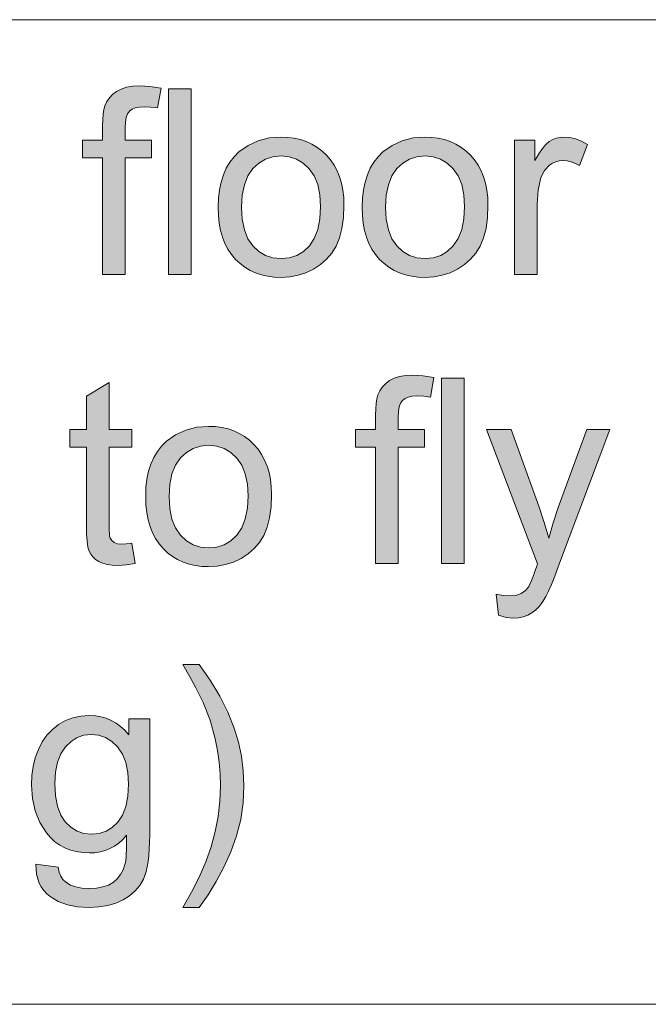
# Model space of a CAD drawing. Extents: x -22572 to 15972, y -6227 to 22216.
# Drawn here: x -11829 to -11395, y 15802 to 16483 of the extents above; entities that cross this region are included whole.
import ezdxf

# ---------------------------------------------------------------- set-up
doc = ezdxf.new("R2010")
doc.units = 0
doc.header["$LTSCALE"] = 25
doc.layers.get('0').update_dxf_attribs({"lineweight": 0})

msp = doc.modelspace()

# ---------------------------------------------------------------- hatches: boundary and pattern name
at = {"linetype": 'Continuous'}
for points in [[(-11771.83, 16306.73), (-11771.83, 16387.31), (-11785.76, 16387.31), (-11785.76, 16399.54), (-11771.83, 16399.54), (-11771.83, 16409.43), (-11771.72, 16413.8), (-11771.39, 16417.57), (-11770.9, 16420.79), (-11770.19, 16423.36), (-11768.82, 16426.26), (-11767.02, 16428.88), (-11764.83, 16431.23), (-11762.21, 16433.25), (-11759.04, 16434.89), (-11755.33, 16436.09), (-11751.01, 16436.85), (-11746.15, 16437.07), (-11739.16, 16436.69), (-11731.46, 16435.49), (-11733.81, 16421.78), (-11738.61, 16422.43), (-11743.09, 16422.65), (-11746.42, 16422.43), (-11749.21, 16421.89), (-11751.5, 16420.9), (-11753.25, 16419.59), (-11754.56, 16417.68), (-11755.44, 16415.17), (-11756.04, 16411.94), (-11756.2, 16408.12), (-11756.2, 16399.54), (-11738.12, 16399.54), (-11738.12, 16387.31), (-11756.2, 16387.31), (-11756.2, 16306.73)], [(-11726.24, 16306.76), (-11726.24, 16434.9), (-11710.51, 16434.9), (-11710.51, 16306.76)], [(-11487.16, 16306.73), (-11487.16, 16399.54), (-11473.01, 16399.54), (-11473.01, 16385.5), (-11470.34, 16389.98), (-11467.82, 16393.7), (-11465.37, 16396.54), (-11463.02, 16398.51), (-11460.67, 16399.87), (-11458.21, 16400.86), (-11455.59, 16401.46), (-11452.91, 16401.67), (-11448.92, 16401.35), (-11444.88, 16400.42), (-11440.84, 16398.83), (-11436.74, 16396.59), (-11442.15, 16382.01), (-11445.04, 16383.48), (-11447.94, 16384.52), (-11450.78, 16385.18), (-11453.67, 16385.4), (-11456.19, 16385.18), (-11458.59, 16384.63), (-11460.83, 16383.65), (-11462.96, 16382.28), (-11466.46, 16378.57), (-11468.81, 16373.71), (-11470.77, 16364.91), (-11471.43, 16355.35), (-11471.43, 16306.73)], [(-11583.14, 16106.73), (-11583.14, 16187.31), (-11597.02, 16187.31), (-11597.02, 16199.54), (-11583.14, 16199.54), (-11583.14, 16209.43), (-11583.03, 16213.8), (-11582.71, 16217.57), (-11582.21, 16220.79), (-11581.5, 16223.36), (-11580.14, 16226.26), (-11578.34, 16228.88), (-11576.15, 16231.23), (-11573.47, 16233.25), (-11570.3, 16234.89), (-11566.59, 16236.09), (-11562.33, 16236.85), (-11557.47, 16237.07), (-11550.42, 16236.69), (-11542.77, 16235.49), (-11545.12, 16221.78), (-11549.87, 16222.43), (-11554.41, 16222.65), (-11557.74, 16222.43), (-11560.53, 16221.89), (-11562.77, 16220.9), (-11564.51, 16219.59), (-11565.83, 16217.68), (-11566.75, 16215.17), (-11567.3, 16211.94), (-11567.52, 16208.12), (-11567.52, 16199.54), (-11549.38, 16199.54), (-11549.38, 16187.31), (-11567.52, 16187.31), (-11567.52, 16106.73)], [(-11751.56, 16120.83), (-11749.32, 16106.9), (-11755.6, 16105.86), (-11761.17, 16105.53), (-11765.22, 16105.69), (-11768.77, 16106.19), (-11771.88, 16107), (-11774.45, 16108.21), (-11776.63, 16109.68), (-11778.49, 16111.38), (-11779.97, 16113.23), (-11781.11, 16115.36), (-11781.93, 16118.15), (-11782.53, 16122.19), (-11782.92, 16127.44), (-11783.02, 16133.94), (-11783.02, 16187.31), (-11794.55, 16187.31), (-11794.55, 16199.54), (-11783.02, 16199.54), (-11783.02, 16222.54), (-11767.4, 16231.99), (-11767.4, 16199.54), (-11751.56, 16199.54), (-11751.56, 16187.31), (-11767.4, 16187.31), (-11767.4, 16133.06), (-11767.35, 16130), (-11767.18, 16127.54), (-11766.96, 16125.63), (-11766.58, 16124.38), (-11765.43, 16122.68), (-11763.85, 16121.32), (-11761.56, 16120.44), (-11758.5, 16120.22), (-11755.44, 16120.33)], [(-11537.54, 16106.76), (-11537.54, 16234.9), (-11521.81, 16234.9), (-11521.81, 16106.76)], [(-11498.09, 16071.01), (-11499.84, 16085.75), (-11494.97, 16084.72), (-11490.82, 16084.39), (-11486.12, 16084.83), (-11482.46, 16086.14), (-11479.57, 16088.21), (-11477.27, 16091), (-11476.4, 16092.64), (-11475.36, 16095.1), (-11474.05, 16098.48), (-11472.47, 16102.74), (-11471.92, 16104.33), (-11471.1, 16106.57), (-11506.34, 16199.54), (-11489.35, 16199.54), (-11470.06, 16145.79), (-11466.51, 16135.3), (-11463.29, 16124.32), (-11460.34, 16135.03), (-11456.84, 16145.46), (-11437.01, 16199.54), (-11421.28, 16199.54), (-11456.57, 16105.15), (-11459.25, 16098.1), (-11461.6, 16092.26), (-11463.67, 16087.61), (-11465.42, 16084.12), (-11467.6, 16080.46), (-11469.9, 16077.34), (-11472.41, 16074.77), (-11475.03, 16072.7), (-11477.87, 16071.11), (-11480.99, 16069.97), (-11484.32, 16069.31), (-11487.98, 16069.09), (-11492.79, 16069.53)], [(-11705.18, 15869.09), (-11716.43, 15869.09), (-11710.32, 15879.58), (-11705.02, 15890.07), (-11700.54, 15900.56), (-11696.82, 15911.05), (-11693.98, 15921.54), (-11691.96, 15932.02), (-11690.7, 15942.57), (-11690.32, 15953.06), (-11690.54, 15961.25), (-11691.25, 15969.44), (-11692.4, 15977.58), (-11694.04, 15985.67), (-11697.59, 15998.51), (-11702.34, 16010.85), (-11704.52, 16015.44), (-11707.58, 16021.34), (-11711.57, 16028.55), (-11716.43, 16037.07), (-11705.18, 16037.07), (-11697.48, 16026.09), (-11690.87, 16015.06), (-11685.35, 16004.02), (-11680.87, 15992.99), (-11677.92, 15983.37), (-11675.85, 15973.54), (-11674.59, 15963.44), (-11674.15, 15953.17), (-11674.7, 15941.47), (-11676.39, 15929.95), (-11679.23, 15918.64), (-11683.17, 15907.5), (-11687.97, 15896.84), (-11693.22, 15886.9), (-11698.95, 15877.67)]]:
    msp.add_hatch(color=7, dxfattribs=at).paths.add_polyline_path(points)
h = msp.add_hatch(color=7, dxfattribs=at)
h.paths.add_polyline_path([(-11691.96, 16353.17), (-11691.74, 16359.39), (-11691.09, 16365.18), (-11689.94, 16370.59), (-11688.36, 16375.56), (-11686.33, 16380.15), (-11683.88, 16384.3), (-11680.98, 16388.02), (-11677.65, 16391.35), (-11671.31, 16395.88), (-11664.32, 16399.11), (-11656.73, 16401.02), (-11648.42, 16401.67), (-11643.78, 16401.46), (-11639.3, 16400.91), (-11635.09, 16399.93), (-11631.05, 16398.51), (-11627.23, 16396.76), (-11623.68, 16394.57), (-11620.29, 16392.06), (-11617.12, 16389.11), (-11614.28, 16385.83), (-11611.82, 16382.23), (-11609.75, 16378.35), (-11608, 16374.2), (-11606.69, 16369.72), (-11605.76, 16364.91), (-11605.16, 16359.83), (-11604.99, 16354.48), (-11605.32, 16346.01), (-11606.36, 16338.47), (-11608, 16331.92), (-11610.35, 16326.29), (-11613.35, 16321.43), (-11616.96, 16317.17), (-11621.16, 16313.45), (-11626.03, 16310.34), (-11631.27, 16307.82), (-11636.73, 16306.08), (-11642.47, 16304.98), (-11648.42, 16304.66), (-11653.18, 16304.87), (-11657.71, 16305.42), (-11661.97, 16306.4), (-11666.07, 16307.77), (-11669.89, 16309.52), (-11673.44, 16311.65), (-11676.83, 16314.22), (-11679.94, 16317.11), (-11682.78, 16320.44), (-11685.19, 16324.05), (-11687.26, 16328.04), (-11688.96, 16332.41), (-11690.27, 16337.05), (-11691.2, 16342.08), (-11691.8, 16347.48)])
h.paths.add_polyline_path([(-11675.79, 16353.17), (-11675.3, 16344.81), (-11673.82, 16337.54), (-11671.42, 16331.42), (-11668.03, 16326.45), (-11663.88, 16322.57), (-11659.24, 16319.79), (-11654.05, 16318.15), (-11648.42, 16317.6), (-11642.8, 16318.15), (-11637.66, 16319.79), (-11633.07, 16322.57), (-11628.92, 16326.51), (-11625.53, 16331.53), (-11623.08, 16337.71), (-11621.65, 16345.08), (-11621.16, 16353.66), (-11621.65, 16361.74), (-11623.13, 16368.79), (-11625.59, 16374.8), (-11628.97, 16379.77), (-11633.13, 16383.65), (-11637.77, 16386.38), (-11642.85, 16388.07), (-11648.42, 16388.62), (-11654.05, 16388.07), (-11659.24, 16386.43), (-11663.88, 16383.65), (-11668.03, 16379.82), (-11671.42, 16374.85), (-11673.82, 16368.73), (-11675.3, 16361.52)])
h = msp.add_hatch(color=7, dxfattribs=at)
h.paths.add_polyline_path([(-11592.43, 16353.17), (-11592.21, 16359.39), (-11591.56, 16365.18), (-11590.41, 16370.59), (-11588.82, 16375.56), (-11586.8, 16380.15), (-11584.34, 16384.3), (-11581.45, 16388.02), (-11578.06, 16391.35), (-11571.73, 16395.88), (-11564.79, 16399.11), (-11557.14, 16401.02), (-11548.89, 16401.67), (-11544.19, 16401.46), (-11539.77, 16400.91), (-11535.51, 16399.93), (-11531.46, 16398.51), (-11527.7, 16396.76), (-11524.09, 16394.57), (-11520.76, 16392.06), (-11517.59, 16389.11), (-11514.75, 16385.83), (-11512.29, 16382.23), (-11510.21, 16378.35), (-11508.47, 16374.2), (-11507.16, 16369.72), (-11506.23, 16364.91), (-11505.63, 16359.83), (-11505.46, 16354.48), (-11505.79, 16346.01), (-11506.77, 16338.47), (-11508.47, 16331.92), (-11510.82, 16326.29), (-11513.82, 16321.43), (-11517.43, 16317.17), (-11521.63, 16313.45), (-11526.44, 16310.34), (-11531.68, 16307.82), (-11537.2, 16306.08), (-11542.94, 16304.98), (-11548.89, 16304.66), (-11553.64, 16304.87), (-11558.18, 16305.42), (-11562.44, 16306.4), (-11566.54, 16307.77), (-11570.36, 16309.52), (-11573.91, 16311.65), (-11577.3, 16314.22), (-11580.41, 16317.11), (-11583.2, 16320.44), (-11585.66, 16324.05), (-11587.73, 16328.04), (-11589.42, 16332.41), (-11590.74, 16337.05), (-11591.66, 16342.08), (-11592.27, 16347.48)])
h.paths.add_polyline_path([(-11576.26, 16353.17), (-11575.77, 16344.81), (-11574.29, 16337.54), (-11571.83, 16331.42), (-11568.45, 16326.45), (-11564.3, 16322.57), (-11559.65, 16319.79), (-11554.52, 16318.15), (-11548.89, 16317.6), (-11543.26, 16318.15), (-11538.13, 16319.79), (-11533.54, 16322.57), (-11529.39, 16326.51), (-11526, 16331.53), (-11523.54, 16337.71), (-11522.12, 16345.08), (-11521.63, 16353.66), (-11522.12, 16361.74), (-11523.54, 16368.79), (-11526, 16374.8), (-11529.44, 16379.77), (-11533.6, 16383.65), (-11538.18, 16386.38), (-11543.32, 16388.07), (-11548.89, 16388.62), (-11554.52, 16388.07), (-11559.65, 16386.43), (-11564.3, 16383.65), (-11568.45, 16379.82), (-11571.83, 16374.85), (-11574.29, 16368.73), (-11575.77, 16361.52)])
h = msp.add_hatch(color=7, dxfattribs=at)
h.paths.add_polyline_path([(-11742.05, 16153.17), (-11741.84, 16159.39), (-11741.18, 16165.18), (-11740.03, 16170.59), (-11738.45, 16175.56), (-11736.43, 16180.15), (-11733.97, 16184.3), (-11731.07, 16188.02), (-11727.69, 16191.35), (-11721.35, 16195.88), (-11714.41, 16199.11), (-11706.76, 16201.02), (-11698.52, 16201.67), (-11693.82, 16201.46), (-11689.39, 16200.91), (-11685.13, 16199.93), (-11681.09, 16198.51), (-11677.32, 16196.76), (-11673.71, 16194.57), (-11670.38, 16192.06), (-11667.21, 16189.11), (-11664.37, 16185.83), (-11661.92, 16182.23), (-11659.84, 16178.35), (-11658.09, 16174.2), (-11656.78, 16169.72), (-11655.85, 16164.91), (-11655.25, 16159.83), (-11655.09, 16154.48), (-11655.41, 16146.01), (-11656.45, 16138.47), (-11658.09, 16131.92), (-11660.44, 16126.29), (-11663.44, 16121.43), (-11667.05, 16117.17), (-11671.26, 16113.45), (-11676.12, 16110.34), (-11681.36, 16107.82), (-11686.83, 16106.08), (-11692.56, 16104.98), (-11698.52, 16104.66), (-11703.27, 16104.87), (-11707.8, 16105.42), (-11712.06, 16106.4), (-11716.16, 16107.77), (-11719.98, 16109.52), (-11723.54, 16111.65), (-11726.92, 16114.22), (-11730.04, 16117.11), (-11732.82, 16120.44), (-11735.28, 16124.05), (-11737.36, 16128.04), (-11739.05, 16132.41), (-11740.36, 16137.05), (-11741.29, 16142.08), (-11741.89, 16147.48)])
h.paths.add_polyline_path([(-11725.88, 16153.17), (-11725.39, 16144.81), (-11723.92, 16137.54), (-11721.46, 16131.42), (-11718.07, 16126.45), (-11713.92, 16122.57), (-11709.28, 16119.79), (-11704.14, 16118.15), (-11698.52, 16117.6), (-11692.89, 16118.15), (-11687.75, 16119.79), (-11683.17, 16122.57), (-11679.01, 16126.51), (-11675.63, 16131.53), (-11673.17, 16137.71), (-11671.75, 16145.08), (-11671.26, 16153.66), (-11671.75, 16161.74), (-11673.17, 16168.79), (-11675.63, 16174.8), (-11679.07, 16179.77), (-11683.22, 16183.65), (-11687.81, 16186.38), (-11692.94, 16188.07), (-11698.52, 16188.62), (-11704.14, 16188.07), (-11709.28, 16186.43), (-11713.92, 16183.65), (-11718.07, 16179.82), (-11721.46, 16174.85), (-11723.92, 16168.73), (-11725.39, 16161.52)])
h = msp.add_hatch(color=7, dxfattribs=at)
h.paths.add_polyline_path([(-11817.93, 15899.03), (-11802.64, 15896.79), (-11801.93, 15893.46), (-11800.78, 15890.62), (-11799.25, 15888.32), (-11797.28, 15886.46), (-11794.06, 15884.55), (-11790.35, 15883.19), (-11786.08, 15882.37), (-11781.28, 15882.09), (-11776.14, 15882.37), (-11771.61, 15883.19), (-11767.67, 15884.55), (-11764.4, 15886.46), (-11761.67, 15888.87), (-11759.43, 15891.71), (-11757.68, 15894.99), (-11756.37, 15898.7), (-11756.09, 15900.07), (-11755.82, 15901.76), (-11755.6, 15903.78), (-11755.44, 15906.19), (-11755.33, 15908.86), (-11755.27, 15911.87), (-11755.22, 15915.25), (-11755.22, 15918.91), (-11757.9, 15916.07), (-11760.68, 15913.56), (-11763.69, 15911.48), (-11766.8, 15909.79), (-11770.13, 15908.43), (-11773.57, 15907.5), (-11777.18, 15906.9), (-11780.95, 15906.73), (-11785.59, 15906.95), (-11789.96, 15907.61), (-11794.06, 15908.64), (-11797.88, 15910.17), (-11801.49, 15912.14), (-11804.77, 15914.49), (-11807.83, 15917.33), (-11810.56, 15920.55), (-11815.15, 15927.82), (-11818.42, 15935.74), (-11820.39, 15944.37), (-11821.05, 15953.66), (-11820.77, 15960.16), (-11819.84, 15966.44), (-11818.37, 15972.45), (-11816.24, 15978.18), (-11813.56, 15983.48), (-11810.34, 15988.13), (-11806.57, 15992.17), (-11802.31, 15995.56), (-11797.56, 15998.23), (-11792.37, 16000.15), (-11786.79, 16001.29), (-11780.84, 16001.67), (-11776.85, 16001.46), (-11772.97, 16000.86), (-11769.31, 15999.82), (-11765.87, 15998.34), (-11762.54, 15996.48), (-11759.43, 15994.19), (-11756.48, 15991.51), (-11753.74, 15988.4), (-11753.74, 15999.54), (-11739.27, 15999.54), (-11739.27, 15919.35), (-11739.32, 15914.11), (-11739.54, 15909.3), (-11739.87, 15904.87), (-11740.36, 15900.83), (-11740.96, 15897.17), (-11741.73, 15893.95), (-11742.6, 15891.05), (-11743.64, 15888.6), (-11746.15, 15884.33), (-11749.37, 15880.51), (-11753.2, 15877.18), (-11757.62, 15874.34), (-11762.7, 15872.04), (-11768.33, 15870.4), (-11774.5, 15869.42), (-11781.22, 15869.09), (-11789.09, 15869.53), (-11796.19, 15870.95), (-11802.53, 15873.24), (-11808.04, 15876.52), (-11810.45, 15878.54), (-11812.52, 15880.73), (-11814.22, 15883.24), (-11815.64, 15885.92), (-11816.68, 15888.81), (-11817.44, 15891.98), (-11817.82, 15895.42)])
h.paths.add_polyline_path([(-11804.88, 15954.8), (-11804.44, 15946.28), (-11803.07, 15939.02), (-11800.78, 15932.95), (-11797.61, 15928.15), (-11793.79, 15924.49), (-11789.47, 15921.86), (-11784.72, 15920.28), (-11779.47, 15919.79), (-11774.23, 15920.28), (-11769.48, 15921.81), (-11765.16, 15924.43), (-11761.28, 15928.09), (-11758.06, 15932.84), (-11755.77, 15938.8), (-11754.35, 15945.95), (-11753.91, 15954.31), (-11754.4, 15962.29), (-11755.82, 15969.23), (-11758.17, 15975.13), (-11761.5, 15979.99), (-11765.49, 15983.76), (-11769.81, 15986.43), (-11774.56, 15988.07), (-11779.69, 15988.62), (-11784.72, 15988.07), (-11789.42, 15986.49), (-11793.68, 15983.81), (-11797.56, 15980.1), (-11800.72, 15975.34), (-11803.02, 15969.5), (-11804.44, 15962.67)])

# ---------------------------------------------------------------- linework, layer by layer
at = {"color": 7, "linetype": 'Continuous', "lineweight": 0, "elevation": -8163.71, "flags": 128}
msp.add_lwpolyline([(-13804.67, 16482.81), (-10677.31, 16482.81), (-10677.31, 15802.08), (-13804.67, 15802.08)], close=True, dxfattribs=at)
at = {"color": 7, "linetype": 'Continuous', "elevation": -8163.71, "flags": 128}
for points in [[(-11771.83, 16306.73), (-11771.83, 16306.73), (-11771.83, 16387.31), (-11785.76, 16387.31), (-11785.76, 16399.54), (-11771.83, 16399.54), (-11771.83, 16409.43), (-11771.72, 16413.8), (-11771.39, 16417.57), (-11770.9, 16420.79), (-11770.19, 16423.36), (-11768.82, 16426.26), (-11767.02, 16428.88), (-11764.83, 16431.23), (-11762.21, 16433.25), (-11759.04, 16434.89), (-11755.33, 16436.09), (-11751.01, 16436.85), (-11746.15, 16437.07), (-11739.16, 16436.69), (-11731.46, 16435.49), (-11733.81, 16421.78), (-11738.61, 16422.43), (-11743.09, 16422.65), (-11746.42, 16422.43), (-11749.21, 16421.89), (-11751.5, 16420.9), (-11753.25, 16419.59), (-11754.56, 16417.68), (-11755.44, 16415.17), (-11756.04, 16411.94), (-11756.2, 16408.12), (-11756.2, 16399.54), (-11738.12, 16399.54), (-11738.12, 16387.31), (-11756.2, 16387.31), (-11756.2, 16306.73)], [(-11726.24, 16306.76), (-11726.24, 16306.76), (-11726.24, 16434.9), (-11710.51, 16434.9), (-11710.51, 16306.76)], [(-11691.96, 16353.17), (-11691.96, 16353.17), (-11691.74, 16359.39), (-11691.09, 16365.18), (-11689.94, 16370.59), (-11688.36, 16375.56), (-11686.33, 16380.15), (-11683.88, 16384.3), (-11680.98, 16388.02), (-11677.65, 16391.35), (-11671.31, 16395.88), (-11664.32, 16399.11), (-11656.73, 16401.02), (-11648.42, 16401.67), (-11643.78, 16401.46), (-11639.3, 16400.91), (-11635.09, 16399.93), (-11631.05, 16398.51), (-11627.23, 16396.76), (-11623.68, 16394.57), (-11620.29, 16392.06), (-11617.12, 16389.11), (-11614.28, 16385.83), (-11611.82, 16382.23), (-11609.75, 16378.35), (-11608, 16374.2), (-11606.69, 16369.72), (-11605.76, 16364.91), (-11605.16, 16359.83), (-11604.99, 16354.48), (-11605.32, 16346.01), (-11606.36, 16338.47), (-11608, 16331.92), (-11610.35, 16326.29), (-11613.35, 16321.43), (-11616.96, 16317.17), (-11621.16, 16313.45), (-11626.03, 16310.34), (-11631.27, 16307.82), (-11636.73, 16306.08), (-11642.47, 16304.98), (-11648.42, 16304.66), (-11653.18, 16304.87), (-11657.71, 16305.42), (-11661.97, 16306.4), (-11666.07, 16307.77), (-11669.89, 16309.52), (-11673.44, 16311.65), (-11676.83, 16314.22), (-11679.94, 16317.11), (-11682.78, 16320.44), (-11685.19, 16324.05), (-11687.26, 16328.04), (-11688.96, 16332.41), (-11690.27, 16337.05), (-11691.2, 16342.08), (-11691.8, 16347.48), (-11691.96, 16353.17)], [(-11592.43, 16353.17), (-11592.43, 16353.17), (-11592.21, 16359.39), (-11591.56, 16365.18), (-11590.41, 16370.59), (-11588.82, 16375.56), (-11586.8, 16380.15), (-11584.34, 16384.3), (-11581.45, 16388.02), (-11578.06, 16391.35), (-11571.73, 16395.88), (-11564.79, 16399.11), (-11557.14, 16401.02), (-11548.89, 16401.67), (-11544.19, 16401.46), (-11539.77, 16400.91), (-11535.51, 16399.93), (-11531.46, 16398.51), (-11527.7, 16396.76), (-11524.09, 16394.57), (-11520.76, 16392.06), (-11517.59, 16389.11), (-11514.75, 16385.83), (-11512.29, 16382.23), (-11510.21, 16378.35), (-11508.47, 16374.2), (-11507.16, 16369.72), (-11506.23, 16364.91), (-11505.63, 16359.83), (-11505.46, 16354.48), (-11505.79, 16346.01), (-11506.77, 16338.47), (-11508.47, 16331.92), (-11510.82, 16326.29), (-11513.82, 16321.43), (-11517.43, 16317.17), (-11521.63, 16313.45), (-11526.44, 16310.34), (-11531.68, 16307.82), (-11537.2, 16306.08), (-11542.94, 16304.98), (-11548.89, 16304.66), (-11553.64, 16304.87), (-11558.18, 16305.42), (-11562.44, 16306.4), (-11566.54, 16307.77), (-11570.36, 16309.52), (-11573.91, 16311.65), (-11577.3, 16314.22), (-11580.41, 16317.11), (-11583.2, 16320.44), (-11585.66, 16324.05), (-11587.73, 16328.04), (-11589.42, 16332.41), (-11590.74, 16337.05), (-11591.66, 16342.08), (-11592.27, 16347.48), (-11592.43, 16353.17)], [(-11487.16, 16306.73), (-11487.16, 16306.73), (-11487.16, 16399.54), (-11473.01, 16399.54), (-11473.01, 16385.5), (-11470.34, 16389.98), (-11467.82, 16393.7), (-11465.37, 16396.54), (-11463.02, 16398.51), (-11460.67, 16399.87), (-11458.21, 16400.86), (-11455.59, 16401.46), (-11452.91, 16401.67), (-11448.92, 16401.35), (-11444.88, 16400.42), (-11440.84, 16398.83), (-11436.74, 16396.59), (-11442.15, 16382.01), (-11445.04, 16383.48), (-11447.94, 16384.52), (-11450.78, 16385.18), (-11453.67, 16385.4), (-11456.19, 16385.18), (-11458.59, 16384.63), (-11460.83, 16383.65), (-11462.96, 16382.28), (-11466.46, 16378.57), (-11468.81, 16373.71), (-11470.77, 16364.91), (-11471.43, 16355.35), (-11471.43, 16306.73)], [(-11675.79, 16353.17), (-11675.79, 16353.17), (-11675.3, 16344.81), (-11673.82, 16337.54), (-11671.42, 16331.42), (-11668.03, 16326.45), (-11663.88, 16322.57), (-11659.24, 16319.79), (-11654.05, 16318.15), (-11648.42, 16317.6), (-11642.8, 16318.15), (-11637.66, 16319.79), (-11633.07, 16322.57), (-11628.92, 16326.51), (-11625.53, 16331.53), (-11623.08, 16337.71), (-11621.65, 16345.08), (-11621.16, 16353.66), (-11621.65, 16361.74), (-11623.13, 16368.79), (-11625.59, 16374.8), (-11628.97, 16379.77), (-11633.13, 16383.65), (-11637.77, 16386.38), (-11642.85, 16388.07), (-11648.42, 16388.62), (-11654.05, 16388.07), (-11659.24, 16386.43), (-11663.88, 16383.65), (-11668.03, 16379.82), (-11671.42, 16374.85), (-11673.82, 16368.73), (-11675.3, 16361.52), (-11675.79, 16353.17)], [(-11576.26, 16353.17), (-11576.26, 16353.17), (-11575.77, 16344.81), (-11574.29, 16337.54), (-11571.83, 16331.42), (-11568.45, 16326.45), (-11564.3, 16322.57), (-11559.65, 16319.79), (-11554.52, 16318.15), (-11548.89, 16317.6), (-11543.26, 16318.15), (-11538.13, 16319.79), (-11533.54, 16322.57), (-11529.39, 16326.51), (-11526, 16331.53), (-11523.54, 16337.71), (-11522.12, 16345.08), (-11521.63, 16353.66), (-11522.12, 16361.74), (-11523.54, 16368.79), (-11526, 16374.8), (-11529.44, 16379.77), (-11533.6, 16383.65), (-11538.18, 16386.38), (-11543.32, 16388.07), (-11548.89, 16388.62), (-11554.52, 16388.07), (-11559.65, 16386.43), (-11564.3, 16383.65), (-11568.45, 16379.82), (-11571.83, 16374.85), (-11574.29, 16368.73), (-11575.77, 16361.52), (-11576.26, 16353.17)], [(-11583.14, 16106.73), (-11583.14, 16106.73), (-11583.14, 16187.31), (-11597.02, 16187.31), (-11597.02, 16199.54), (-11583.14, 16199.54), (-11583.14, 16209.43), (-11583.03, 16213.8), (-11582.71, 16217.57), (-11582.21, 16220.79), (-11581.5, 16223.36), (-11580.14, 16226.26), (-11578.34, 16228.88), (-11576.15, 16231.23), (-11573.47, 16233.25), (-11570.3, 16234.89), (-11566.59, 16236.09), (-11562.33, 16236.85), (-11557.47, 16237.07), (-11550.42, 16236.69), (-11542.77, 16235.49), (-11545.12, 16221.78), (-11549.87, 16222.43), (-11554.41, 16222.65), (-11557.74, 16222.43), (-11560.53, 16221.89), (-11562.77, 16220.9), (-11564.51, 16219.59), (-11565.83, 16217.68), (-11566.75, 16215.17), (-11567.3, 16211.94), (-11567.52, 16208.12), (-11567.52, 16199.54), (-11549.38, 16199.54), (-11549.38, 16187.31), (-11567.52, 16187.31), (-11567.52, 16106.73)], [(-11751.56, 16120.83), (-11751.56, 16120.83), (-11749.32, 16106.9), (-11755.6, 16105.86), (-11761.17, 16105.53), (-11765.22, 16105.69), (-11768.77, 16106.19), (-11771.88, 16107), (-11774.45, 16108.21), (-11776.63, 16109.68), (-11778.49, 16111.38), (-11779.97, 16113.23), (-11781.11, 16115.36), (-11781.93, 16118.15), (-11782.53, 16122.19), (-11782.92, 16127.44), (-11783.02, 16133.94), (-11783.02, 16187.31), (-11794.55, 16187.31), (-11794.55, 16199.54), (-11783.02, 16199.54), (-11783.02, 16222.54), (-11767.4, 16231.99), (-11767.4, 16199.54), (-11751.56, 16199.54), (-11751.56, 16187.31), (-11767.4, 16187.31), (-11767.4, 16133.06), (-11767.35, 16130), (-11767.18, 16127.54), (-11766.96, 16125.63), (-11766.58, 16124.38), (-11765.43, 16122.68), (-11763.85, 16121.32), (-11761.56, 16120.44), (-11758.5, 16120.22), (-11755.44, 16120.33), (-11751.56, 16120.83)], [(-11537.54, 16106.76), (-11537.54, 16106.76), (-11537.54, 16234.9), (-11521.81, 16234.9), (-11521.81, 16106.76)], [(-11742.05, 16153.17), (-11742.05, 16153.17), (-11741.84, 16159.39), (-11741.18, 16165.18), (-11740.03, 16170.59), (-11738.45, 16175.56), (-11736.43, 16180.15), (-11733.97, 16184.3), (-11731.07, 16188.02), (-11727.69, 16191.35), (-11721.35, 16195.88), (-11714.41, 16199.11), (-11706.76, 16201.02), (-11698.52, 16201.67), (-11693.82, 16201.46), (-11689.39, 16200.91), (-11685.13, 16199.93), (-11681.09, 16198.51), (-11677.32, 16196.76), (-11673.71, 16194.57), (-11670.38, 16192.06), (-11667.21, 16189.11), (-11664.37, 16185.83), (-11661.92, 16182.23), (-11659.84, 16178.35), (-11658.09, 16174.2), (-11656.78, 16169.72), (-11655.85, 16164.91), (-11655.25, 16159.83), (-11655.09, 16154.48), (-11655.41, 16146.01), (-11656.45, 16138.47), (-11658.09, 16131.92), (-11660.44, 16126.29), (-11663.44, 16121.43), (-11667.05, 16117.17), (-11671.26, 16113.45), (-11676.12, 16110.34), (-11681.36, 16107.82), (-11686.83, 16106.08), (-11692.56, 16104.98), (-11698.52, 16104.66), (-11703.27, 16104.87), (-11707.8, 16105.42), (-11712.06, 16106.4), (-11716.16, 16107.77), (-11719.98, 16109.52), (-11723.54, 16111.65), (-11726.92, 16114.22), (-11730.04, 16117.11), (-11732.82, 16120.44), (-11735.28, 16124.05), (-11737.36, 16128.04), (-11739.05, 16132.41), (-11740.36, 16137.05), (-11741.29, 16142.08), (-11741.89, 16147.48), (-11742.05, 16153.17)], [(-11498.09, 16071.01), (-11498.09, 16071.01), (-11499.84, 16085.75), (-11494.97, 16084.72), (-11490.82, 16084.39), (-11486.12, 16084.83), (-11482.46, 16086.14), (-11479.57, 16088.21), (-11477.27, 16091), (-11476.4, 16092.64), (-11475.36, 16095.1), (-11474.05, 16098.48), (-11472.47, 16102.74), (-11471.92, 16104.33), (-11471.1, 16106.57), (-11506.34, 16199.54), (-11489.35, 16199.54), (-11470.06, 16145.79), (-11466.51, 16135.3), (-11463.29, 16124.32), (-11460.34, 16135.03), (-11456.84, 16145.46), (-11437.01, 16199.54), (-11421.28, 16199.54), (-11456.57, 16105.15), (-11459.25, 16098.1), (-11461.6, 16092.26), (-11463.67, 16087.61), (-11465.42, 16084.12), (-11467.6, 16080.46), (-11469.9, 16077.34), (-11472.41, 16074.77), (-11475.03, 16072.7), (-11477.87, 16071.11), (-11480.99, 16069.97), (-11484.32, 16069.31), (-11487.98, 16069.09), (-11492.79, 16069.53), (-11498.09, 16071.01)], [(-11725.88, 16153.17), (-11725.88, 16153.17), (-11725.39, 16144.81), (-11723.92, 16137.54), (-11721.46, 16131.42), (-11718.07, 16126.45), (-11713.92, 16122.57), (-11709.28, 16119.79), (-11704.14, 16118.15), (-11698.52, 16117.6), (-11692.89, 16118.15), (-11687.75, 16119.79), (-11683.17, 16122.57), (-11679.01, 16126.51), (-11675.63, 16131.53), (-11673.17, 16137.71), (-11671.75, 16145.08), (-11671.26, 16153.66), (-11671.75, 16161.74), (-11673.17, 16168.79), (-11675.63, 16174.8), (-11679.07, 16179.77), (-11683.22, 16183.65), (-11687.81, 16186.38), (-11692.94, 16188.07), (-11698.52, 16188.62), (-11704.14, 16188.07), (-11709.28, 16186.43), (-11713.92, 16183.65), (-11718.07, 16179.82), (-11721.46, 16174.85), (-11723.92, 16168.73), (-11725.39, 16161.52), (-11725.88, 16153.17)], [(-11705.18, 15869.09), (-11705.18, 15869.09), (-11716.43, 15869.09), (-11710.32, 15879.58), (-11705.02, 15890.07), (-11700.54, 15900.56), (-11696.82, 15911.05), (-11693.98, 15921.54), (-11691.96, 15932.02), (-11690.7, 15942.57), (-11690.32, 15953.06), (-11690.54, 15961.25), (-11691.25, 15969.44), (-11692.4, 15977.58), (-11694.04, 15985.67), (-11697.59, 15998.51), (-11702.34, 16010.85), (-11704.52, 16015.44), (-11707.58, 16021.34), (-11711.57, 16028.55), (-11716.43, 16037.07), (-11705.18, 16037.07), (-11697.48, 16026.09), (-11690.87, 16015.06), (-11685.35, 16004.02), (-11680.87, 15992.99), (-11677.92, 15983.37), (-11675.85, 15973.54), (-11674.59, 15963.44), (-11674.15, 15953.17), (-11674.7, 15941.47), (-11676.39, 15929.95), (-11679.23, 15918.64), (-11683.17, 15907.5), (-11687.97, 15896.84), (-11693.22, 15886.9), (-11698.95, 15877.67), (-11705.18, 15869.09)], [(-11817.93, 15899.03), (-11817.93, 15899.03), (-11802.64, 15896.79), (-11801.93, 15893.46), (-11800.78, 15890.62), (-11799.25, 15888.32), (-11797.28, 15886.46), (-11794.06, 15884.55), (-11790.35, 15883.19), (-11786.08, 15882.37), (-11781.28, 15882.09), (-11776.14, 15882.37), (-11771.61, 15883.19), (-11767.67, 15884.55), (-11764.4, 15886.46), (-11761.67, 15888.87), (-11759.43, 15891.71), (-11757.68, 15894.99), (-11756.37, 15898.7), (-11756.09, 15900.07), (-11755.82, 15901.76), (-11755.6, 15903.78), (-11755.44, 15906.19), (-11755.33, 15908.86), (-11755.27, 15911.87), (-11755.22, 15915.25), (-11755.22, 15918.91), (-11757.9, 15916.07), (-11760.68, 15913.56), (-11763.69, 15911.48), (-11766.8, 15909.79), (-11770.13, 15908.43), (-11773.57, 15907.5), (-11777.18, 15906.9), (-11780.95, 15906.73), (-11785.59, 15906.95), (-11789.96, 15907.61), (-11794.06, 15908.64), (-11797.88, 15910.17), (-11801.49, 15912.14), (-11804.77, 15914.49), (-11807.83, 15917.33), (-11810.56, 15920.55), (-11815.15, 15927.82), (-11818.42, 15935.74), (-11820.39, 15944.37), (-11821.05, 15953.66), (-11820.77, 15960.16), (-11819.84, 15966.44), (-11818.37, 15972.45), (-11816.24, 15978.18), (-11813.56, 15983.48), (-11810.34, 15988.13), (-11806.57, 15992.17), (-11802.31, 15995.56), (-11797.56, 15998.23), (-11792.37, 16000.15), (-11786.79, 16001.29), (-11780.84, 16001.67), (-11776.85, 16001.46), (-11772.97, 16000.86), (-11769.31, 15999.82), (-11765.87, 15998.34), (-11762.54, 15996.48), (-11759.43, 15994.19), (-11756.48, 15991.51), (-11753.74, 15988.4), (-11753.74, 15999.54), (-11739.27, 15999.54), (-11739.27, 15919.35), (-11739.32, 15914.11), (-11739.54, 15909.3), (-11739.87, 15904.87), (-11740.36, 15900.83), (-11740.96, 15897.17), (-11741.73, 15893.95), (-11742.6, 15891.05), (-11743.64, 15888.6), (-11746.15, 15884.33), (-11749.37, 15880.51), (-11753.2, 15877.18), (-11757.62, 15874.34), (-11762.7, 15872.04), (-11768.33, 15870.4), (-11774.5, 15869.42), (-11781.22, 15869.09), (-11789.09, 15869.53), (-11796.19, 15870.95), (-11802.53, 15873.24), (-11808.04, 15876.52), (-11810.45, 15878.54), (-11812.52, 15880.73), (-11814.22, 15883.24), (-11815.64, 15885.92), (-11816.68, 15888.81), (-11817.44, 15891.98), (-11817.82, 15895.42), (-11817.93, 15899.03)], [(-11804.88, 15954.8), (-11804.88, 15954.8), (-11804.44, 15946.28), (-11803.07, 15939.02), (-11800.78, 15932.95), (-11797.61, 15928.15), (-11793.79, 15924.49), (-11789.47, 15921.86), (-11784.72, 15920.28), (-11779.47, 15919.79), (-11774.23, 15920.28), (-11769.48, 15921.81), (-11765.16, 15924.43), (-11761.28, 15928.09), (-11758.06, 15932.84), (-11755.77, 15938.8), (-11754.35, 15945.95), (-11753.91, 15954.31), (-11754.4, 15962.29), (-11755.82, 15969.23), (-11758.17, 15975.13), (-11761.5, 15979.99), (-11765.49, 15983.76), (-11769.81, 15986.43), (-11774.56, 15988.07), (-11779.69, 15988.62), (-11784.72, 15988.07), (-11789.42, 15986.49), (-11793.68, 15983.81), (-11797.56, 15980.1), (-11800.72, 15975.34), (-11803.02, 15969.5), (-11804.44, 15962.67), (-11804.88, 15954.8)]]:
    msp.add_lwpolyline(points, close=True, dxfattribs=at)

doc.saveas('drawing.dxf')
